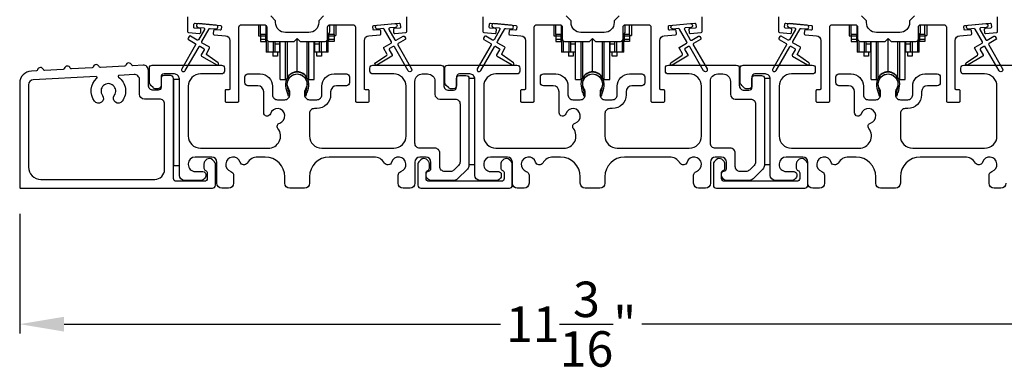
# Model space of a CAD drawing. Extents: x 248 to 401, y -863 to -797.
# Drawn here: x 257 to 267, y -852 to -849 of the extents above; entities that cross this region are included whole.
import ezdxf

# ---------------------------------------------------------------- set-up
doc = ezdxf.new("R2010")
doc.units = 0
doc.header["$LTSCALE"] = 2
doc.header["$MEASUREMENT"] = 0
doc.header["$PDMODE"] = 3
doc.layers.get('0').update_dxf_attribs({"linetype": 'CONTINUOUS'})
doc.layers.get('DEFPOINTS').update_dxf_attribs({"color": 3, "linetype": 'CONTINUOUS'})
doc.layers.add('Dim', color=7, linetype='CONTINUOUS')
doc.styles.get("Standard").update_dxf_attribs({"font": 'arial.ttf'})
doc.dimstyles.new('STANDARD 1.5', dxfattribs={"dimtxt": 0.36, "dimasz": 0.45, "dimexe": 0.09375, "dimexo": 0.27, "dimgap": 0.135, "dimtad": 0, "dimdec": 4, "dimzin": 0, "dimdsep": 46, "dimlunit": 4, "dimtxsty": 'STANDARD', "dimcen": 0, "dimadec": 5, "dimazin": 0, "dimtfac": 1, "dimtdec": 4, "dimtofl": 0, "dimtmove": 0, "dimatfit": 3, "dimfxl": 1, "dimtolj": 1, "dimtzin": 0, "dimarcsym": 0})

# ---------------------------------------------------------------- blocks, each defined once
blk = doc.blocks.new('*D42')
at = {"layer": 'DEFPOINTS', "color": 0, "transparency": 16777216}
for p in [(257.3815, -850.4418), (268.5796, -850.5534), (257.3815, -851.8324)]:
    blk.add_point(p, dxfattribs=at)
at = {"layer": 'Dim', "color": 0, "lineweight": -2, "transparency": 16777216}
for p, q in [((257.3815, -850.7118), (257.3815, -851.9261)), ((268.5796, -850.8234), (268.5796, -851.9261)), ((257.8315, -851.8324), (262.2629, -851.8324)), ((268.1296, -851.8324), (263.6981, -851.8324))]:
    blk.add_line(p, q, dxfattribs=at)
at = {"layer": 'Dim', "color": 0, "transparency": 16777216}
for points in [[(257.8315, -851.7574), (257.8315, -851.9074), (257.3815, -851.8324)], [(268.1296, -851.7574), (268.1296, -851.9074), (268.5796, -851.8324)]]:
    blk.add_solid(points, dxfattribs=at)
at = {"layer": 'Dim', "color": 0, "transparency": 16777216, "insert": (262.9805, -851.8324), "char_height": 0.36, "attachment_point": 5}
blk.add_mtext('\\A1;11{\\H1x;\\S3/16;}"', dxfattribs=at)
blk = doc.blocks.new('A$Cd931c4de')
for p, q in [((0, 0.6944), (0, 0.5827)), ((0.0197, 0.5965), (0.0197, 0.6944)), ((0.0787, 0.5965), (0.0787, 0.6864)), ((0.7244, 0.6241), (0.7244, 0.6941)), ((0.7677, 0.5965), (0.7677, 0.6944)), ((0.7874, 0.6944), (0.7874, 0.5847)), ((0, 0.5827), (0.0197, 0.5827)), ((0.0787, 0.5965), (0.0197, 0.5965)), ((0.0197, 0.5965), (0.0197, 0.5768)), ((0.0748, 0.5768), (0.0197, 0.5768)), ((0.0197, 0.5768), (0.0197, 0.5453)), ((0.0748, 0.5453), (0.0197, 0.5453)), ((0.0197, 0.5453), (0.0197, 0.5256)), ((0.0197, 0.5256), (0.0748, 0.5256)), ((0.0748, 0.5768), (0.0748, 0.5965)), ((0.0748, 0.5453), (0.0748, 0.5768)), ((0.0748, 0.5256), (0.0748, 0.5453)), ((0.0855, 0.5965), (0.0787, 0.5965)), ((0.0787, 0.5965), (0.0787, 0.4174)), ((0.0953, 0.5308), (0.0953, 0.4174)), ((0.1508, 0.5256), (0.1508, 0.4174)), ((0.1673, 0.5256), (0.1673, 0.4961)), ((0.2185, 0.4961), (0.2185, 0.5256)), ((0.2185, 0.5217), (0.2205, 0.5217)), ((0.2205, 0.1378), (0.2205, 0.5256)), ((0.2756, 0.1378), (0.2756, 0.5256)), ((0.2938, 0.1499), (0.2938, 0.5256)), ((0.3819, 0.5434), (0.4065, 0.5434)), ((0.3937, 0.2166), (0.3937, 0.5434)), ((0.4936, 0.1499), (0.4936, 0.5256)), ((0.5118, 0.1378), (0.5118, 0.5256)), ((0.5669, 0.1378), (0.5669, 0.5256)), ((0.5669, 0.5217), (0.5689, 0.5217)), ((0.5689, 0.5256), (0.5689, 0.4961)), ((0.6201, 0.4961), (0.6201, 0.5256)), ((0.6366, 0.5256), (0.6366, 0.4174)), ((0.6921, 0.5301), (0.6921, 0.4174)), ((0.7087, 0.5965), (0.703, 0.5965)), ((0.7087, 0.5965), (0.7087, 0.5992)), ((0.7677, 0.5965), (0.7087, 0.5965)), ((0.7087, 0.4174), (0.7087, 0.5965)), ((0.7126, 0.5965), (0.7126, 0.5768)), ((0.7677, 0.5768), (0.7126, 0.5768)), ((0.7126, 0.5768), (0.7126, 0.5453)), ((0.7677, 0.5453), (0.7126, 0.5453)), ((0.7126, 0.5453), (0.7126, 0.5256)), ((0.7677, 0.5256), (0.7126, 0.5256)), ((0.7677, 0.5965), (0.7677, 0.5768)), ((0.7677, 0.5847), (0.7874, 0.5847)), ((0.7677, 0.5768), (0.7677, 0.5453)), ((0.7677, 0.5453), (0.7677, 0.5256)), ((0.0953, 0.4174), (0.0787, 0.4174)), ((0.1508, 0.4174), (0.0953, 0.4174)), ((0.1476, 0.4174), (0.1476, 0.376)), ((0.1673, 0.4174), (0.1508, 0.4174)), ((0.2185, 0.4961), (0.1673, 0.4961)), ((0.1673, 0.4961), (0.1673, 0.4174)), ((0.2185, 0.4174), (0.1673, 0.4174)), ((0.1949, 0.4174), (0.1949, 0.376)), ((0.2185, 0.4174), (0.2185, 0.4961)), ((0.6201, 0.4961), (0.5689, 0.4961)), ((0.5689, 0.4961), (0.5689, 0.4174)), ((0.6201, 0.4174), (0.5689, 0.4174)), ((0.5925, 0.376), (0.5925, 0.4174)), ((0.6201, 0.4174), (0.6201, 0.4961)), ((0.6366, 0.4174), (0.6201, 0.4174)), ((0.6921, 0.4174), (0.6366, 0.4174)), ((0.6398, 0.4174), (0.6398, 0.376)), ((0.7087, 0.4174), (0.6921, 0.4174)), ((0.1949, 0.376), (0.1476, 0.376)), ((0.6398, 0.376), (0.5925, 0.376)), ((0.2205, 0.1378), (0.2756, 0.1378)), ((0.5118, 0.1378), (0.5669, 0.1378))]:
    blk.add_line(p, q)
for centre, radius, start, end in [((0.6968, 0.6241), 0.0276, 282.81133, 359.99638), ((0.3937, 0.1083), 0.1083, 90.00445, 157.37522), ((0.3937, 0.1083), 0.1083, 22.62449, 89.99568), ((0.2756, 0.1575), 0.0197, 269.98431, 337.39412), ((0.5118, 0.1575), 0.0197, 202.60745, 270.01498)]:
    blk.add_arc(centre, radius, start, end)

msp = doc.modelspace()

# ---------------------------------------------------------------- linework, layer by layer
for points in [[(259.08589, -848.7118), (259.08589, -848.86073, 0.3889878), (259.09502, -848.87069), (259.20829, -848.8806, 0.4144262), (259.21912, -848.87151), (259.22174, -848.84163, 0.4142976), (259.21265, -848.83079), (259.15786, -848.826, -0.4141737), (259.14877, -848.81517), (259.15138, -848.78528, -0.4144295), (259.16221, -848.77619), (259.42023, -848.79876, -0.4141896), (259.42932, -848.80959), (259.4267, -848.83948, -0.4139178), (259.41587, -848.84857), (259.36108, -848.84378, 0.4139178), (259.35025, -848.85287), (259.34763, -848.88275, 0.4141896), (259.35672, -848.89359), (259.47095, -848.90358, -0.3889316), (259.51659, -848.95339), (259.51659, -849.44179, -0.4142915), (259.50659, -849.4518), (259.47659, -849.4518, 0.4142915), (259.46659, -849.4618), (259.46659, -849.56679, 0.4142915), (259.47659, -849.5768), (259.59659, -849.5768, 0.4142872), (259.60659, -849.56679), (259.60659, -848.81679, -0.4142573), (259.63159, -848.79179), (259.86514, -848.79179, -0.4142573), (259.89014, -848.81679), (259.89014, -848.93554, 0.4142614), (259.91514, -848.96054), (260.16889, -848.96054), (260.19889, -848.93055), (260.22889, -848.96054), (260.48264, -848.96054, 0.4142593), (260.50764, -848.93554), (260.50764, -848.81679, -0.4142593), (260.53264, -848.79179), (260.76619, -848.79179, -0.4142593), (260.79119, -848.81679), (260.79119, -849.56679, 0.414282), (260.80119, -849.5768), (260.92119, -849.5768, 0.4142857), (260.93119, -849.56679), (260.93119, -849.4618, 0.4142857), (260.92119, -849.4518), (260.89119, -849.4518, -0.4142857), (260.88119, -849.44179), (260.88119, -848.95339, -0.3889327), (260.92683, -848.90358), (261.04106, -848.89359, 0.414183), (261.05015, -848.88275), (261.04753, -848.85287, 0.4139161), (261.0367, -848.84378), (260.98191, -848.84857, -0.4139194), (260.97108, -848.83948), (260.96846, -848.80959, -0.414183), (260.97755, -848.79876), (261.01242, -848.79571), (261.19173, -848.78002), (261.23557, -848.77619, -0.4144266), (261.2464, -848.78528), (261.24901, -848.81517, -0.4141836), (261.23992, -848.826), (261.18513, -848.83079, 0.4142923), (261.17604, -848.84163), (261.17866, -848.87151, 0.4144266), (261.18949, -848.8806), (261.30276, -848.87069, 0.3889865), (261.31189, -848.86073), (261.31189, -848.7118, 0.4142862)], [(260.46764, -848.7018), (260.41764, -848.75179), (260.41764, -848.77055, -0.4141979), (260.31764, -848.87055), (260.08014, -848.87055, -0.4141987), (259.98014, -848.77055), (259.98014, -848.75179), (259.93014, -848.7018)], [(262.08589, -848.7118), (262.08589, -848.86073, 0.3889865), (262.09502, -848.87069), (262.20829, -848.8806, 0.4144229), (262.21912, -848.87151), (262.22174, -848.84163, 0.414287), (262.21265, -848.83079), (262.15786, -848.826, -0.414187), (262.14877, -848.81517), (262.15138, -848.78528, -0.4144279), (262.16221, -848.77619), (262.42023, -848.79876, -0.414187), (262.42932, -848.80959), (262.4267, -848.83948, -0.4139194), (262.41587, -848.84857), (262.36108, -848.84378, 0.4139128), (262.35025, -848.85287), (262.34763, -848.88275, 0.414179), (262.35672, -848.89359), (262.47095, -848.90358, -0.3889327), (262.51659, -848.95339), (262.51659, -849.44179, -0.414282), (262.50659, -849.4518), (262.47659, -849.4518, 0.4142893), (262.46659, -849.4618), (262.46659, -849.56679, 0.4142893), (262.47659, -849.5768), (262.59659, -849.5768, 0.4142841), (262.60659, -849.56679), (262.60659, -848.81679, -0.4142593), (262.63159, -848.79179), (262.86514, -848.79179, -0.4142573), (262.89014, -848.81679), (262.89014, -848.93554, 0.4142614), (262.91514, -848.96054), (263.16889, -848.96054), (263.19889, -848.93055), (263.22889, -848.96054), (263.48264, -848.96054, 0.4142573), (263.50764, -848.93554), (263.50764, -848.81679, -0.4142614), (263.53264, -848.79179), (263.76619, -848.79179, -0.4142573), (263.79119, -848.81679), (263.79119, -849.56679, 0.4142915), (263.80119, -849.5768), (263.92119, -849.5768, 0.4142872), (263.93119, -849.56679), (263.93119, -849.4618, 0.4142872), (263.92119, -849.4518), (263.89119, -849.4518, -0.4142768), (263.88119, -849.44179), (263.88119, -848.95339, -0.3889316), (263.92683, -848.90358), (264.04106, -848.89359, 0.4141844), (264.05015, -848.88275), (264.04753, -848.85287, 0.4139144), (264.0367, -848.84378), (263.98191, -848.84857, -0.4139211), (263.97108, -848.83948), (263.96846, -848.80959, -0.4141947), (263.97755, -848.79876), (264.01242, -848.79571), (264.19173, -848.78002), (264.23557, -848.77619, -0.4144295), (264.2464, -848.78528), (264.24901, -848.81517, -0.4141844), (264.23992, -848.826), (264.18513, -848.83079, 0.4142924), (264.17604, -848.84163), (264.17866, -848.87151, 0.4144029), (264.18949, -848.8806), (264.30276, -848.87069, 0.3890038), (264.31189, -848.86073), (264.31189, -848.7118, 0.4142872)], [(263.46764, -848.7018), (263.41764, -848.75179), (263.41764, -848.77055, -0.4141987), (263.31764, -848.87055), (263.08014, -848.87055, -0.4141972), (262.98014, -848.77055), (262.98014, -848.75179), (262.93014, -848.7018)], [(265.08589, -848.7118), (265.08589, -848.86073, 0.3889865), (265.09502, -848.87069), (265.20829, -848.8806, 0.4144229), (265.21912, -848.87151), (265.22174, -848.84163, 0.414287), (265.21265, -848.83079), (265.15786, -848.826, -0.414187), (265.14877, -848.81517), (265.15138, -848.78528, -0.4144279), (265.16221, -848.77619), (265.42023, -848.79876, -0.414187), (265.42932, -848.80959), (265.4267, -848.83948, -0.4139194), (265.41587, -848.84857), (265.36108, -848.84378, 0.4139128), (265.35025, -848.85287), (265.34763, -848.88275, 0.414179), (265.35672, -848.89359), (265.47095, -848.90358, -0.3889327), (265.51659, -848.95339), (265.51659, -849.44179, -0.414282), (265.50659, -849.4518), (265.47659, -849.4518, 0.4142893), (265.46659, -849.4618), (265.46659, -849.56679, 0.4142893), (265.47659, -849.5768), (265.59659, -849.5768, 0.4142841), (265.60659, -849.56679), (265.60659, -848.81679, -0.4142593), (265.63159, -848.79179), (265.86514, -848.79179, -0.4142573), (265.89014, -848.81679), (265.89014, -848.93554, 0.4142614), (265.91514, -848.96054), (266.16889, -848.96054), (266.19889, -848.93055), (266.22889, -848.96054), (266.48264, -848.96054, 0.4142573), (266.50764, -848.93554), (266.50764, -848.81679, -0.4142614), (266.53264, -848.79179), (266.76619, -848.79179, -0.4142573), (266.79119, -848.81679), (266.79119, -849.56679, 0.4142915), (266.80119, -849.5768), (266.92119, -849.5768, 0.4142872), (266.93119, -849.56679), (266.93119, -849.4618, 0.4142872), (266.92119, -849.4518), (266.89119, -849.4518, -0.4142768), (266.88119, -849.44179), (266.88119, -848.95339, -0.3889316), (266.92683, -848.90358), (267.04106, -848.89359, 0.4141844), (267.05015, -848.88275), (267.04753, -848.85287, 0.4139144), (267.0367, -848.84378), (266.98191, -848.84857, -0.4139211), (266.97108, -848.83948), (266.96846, -848.80959, -0.4141947), (266.97755, -848.79876), (267.01242, -848.79571), (267.19173, -848.78002), (267.23557, -848.77619, -0.4144295), (267.2464, -848.78528), (267.24901, -848.81517, -0.4141844), (267.23992, -848.826), (267.18513, -848.83079, 0.4142924), (267.17604, -848.84163), (267.17866, -848.87151, 0.4144029), (267.18949, -848.8806), (267.30276, -848.87069, 0.3890038), (267.31189, -848.86073), (267.31189, -848.7118, 0.4142872)], [(266.46764, -848.7018), (266.41764, -848.75179), (266.41764, -848.77055, -0.4141987), (266.31764, -848.87055), (266.08014, -848.87055, -0.4141972), (265.98014, -848.77055), (265.98014, -848.75179), (265.93014, -848.7018)], [(261.19173, -848.78002, -0.9999316), (261.19522, -848.81987), (261.13854, -848.82483, 0.548553), (261.13075, -848.83979), (261.19114, -848.9444, 0.4143351), (261.2048, -848.94806), (261.27408, -848.90806, -0.4143351), (261.28774, -848.91172), (261.29774, -848.92904, -0.4142036), (261.29408, -848.9427), (261.2248, -848.9827, 0.4141567), (261.22114, -848.99636), (261.36114, -849.23884, -1.0000688), (261.3265, -849.25885), (261.1865, -849.01636, 0.4143343), (261.17284, -849.0127), (261.1379, -849.03287, 0.4141567), (261.13424, -849.04653), (261.16424, -849.09849, -0.4141567), (261.16058, -849.11215), (261.00686, -849.2009, -0.957208), (260.99344, -849.17984), (261.10812, -849.09954, 0.3887409), (261.11104, -849.08635), (261.0796, -849.03189, -0.4143777), (261.08326, -849.01823), (261.15284, -848.97806, 0.4141589), (261.1565, -848.96439), (261.08212, -848.83556, 0.2918893), (261.07259, -848.8306), (261.01591, -848.83556, -1.0000374), (261.01242, -848.79571), (261.19348, -848.77995)], [(264.19173, -848.78002, -0.9999316), (264.19522, -848.81987), (264.13854, -848.82483, 0.548553), (264.13075, -848.83979), (264.19114, -848.9444, 0.4143351), (264.2048, -848.94806), (264.27408, -848.90806, -0.4143351), (264.28774, -848.91172), (264.29774, -848.92904, -0.4142036), (264.29408, -848.9427), (264.2248, -848.9827, 0.4141567), (264.22114, -848.99636), (264.36114, -849.23884, -1.0000688), (264.3265, -849.25885), (264.1865, -849.01636, 0.4143343), (264.17284, -849.0127), (264.1379, -849.03287, 0.4141567), (264.13424, -849.04653), (264.16424, -849.09849, -0.4141567), (264.16058, -849.11215), (264.00686, -849.2009, -0.957208), (263.99344, -849.17984), (264.10812, -849.09954, 0.3887409), (264.11104, -849.08635), (264.0796, -849.03189, -0.4143777), (264.08326, -849.01823), (264.15284, -848.97806, 0.4141589), (264.1565, -848.96439), (264.08212, -848.83556, 0.2918893), (264.07259, -848.8306), (264.0159, -848.83556, -1.0000374), (264.01242, -848.79571), (264.19348, -848.77995)], [(267.19173, -848.78002, -0.9999316), (267.19522, -848.81987), (267.13854, -848.82483, 0.548553), (267.13075, -848.83979), (267.19114, -848.9444, 0.4143351), (267.2048, -848.94806), (267.27408, -848.90806, -0.4143351), (267.28774, -848.91172), (267.29774, -848.92904, -0.4142036), (267.29408, -848.9427), (267.2248, -848.9827, 0.4141567), (267.22114, -848.99636), (267.36114, -849.23884, -1.0000688), (267.3265, -849.25885), (267.1865, -849.01636, 0.4143343), (267.17284, -849.0127), (267.1379, -849.03287, 0.4141567), (267.13424, -849.04653), (267.16424, -849.09849, -0.4141567), (267.16058, -849.11215), (267.00686, -849.2009, -0.957208), (266.99344, -849.17984), (267.10812, -849.09954, 0.3887409), (267.11104, -849.08635), (267.0796, -849.03189, -0.4143777), (267.08326, -849.01823), (267.15284, -848.97806, 0.4141589), (267.1565, -848.96439), (267.08212, -848.83556, 0.2918893), (267.07259, -848.8306), (267.0159, -848.83556, -1.0000374), (267.01242, -848.79571), (267.19348, -848.77995)], [(260.99626, -849.20179), (261.65788, -849.20179, -0.4142408), (261.68788, -849.23179), (261.68788, -849.4068, 0.4142316), (261.73788, -849.45679), (261.78688, -849.45679, 0.4142414), (261.81688, -849.42679), (261.81688, -849.3368, -0.4142402), (261.84688, -849.3068), (261.91288, -849.3068, -0.4142406), (261.94288, -849.3368), (261.94288, -850.22195, -0.1989319), (261.92824, -850.25731), (261.82824, -850.35731, -0.1989691), (261.79288, -850.37195), (261.55358, -850.37195, -0.1988862), (261.53237, -850.36316), (261.51621, -850.347, -0.1989861), (261.50742, -850.32579), (261.50742, -850.30987, -0.366087), (261.53242, -850.28029, 0.3659303), (261.55742, -850.25071), (261.55742, -850.1858, 0.4141651), (261.50742, -850.13579), (261.44488, -850.13579, 0.4141651), (261.39488, -850.1858), (261.39488, -850.40179, -0.4141651), (261.34488, -850.4518), (261.27499, -850.4518, -0.4141651), (261.22499, -850.40179), (261.22499, -850.32014, -0.3246962), (261.25261, -850.28211, 1.6306208), (261.15807, -850.18757, -0.6415242), (261.08584, -850.19594, 0.2620779), (260.97898, -850.13579), (260.52388, -850.13579, 0.4141984), (260.32388, -850.33579), (260.32388, -850.40179, -0.4141655), (260.27388, -850.4518), (260.12388, -850.4518, -0.4141655), (260.07388, -850.40179), (260.07388, -850.33579, 0.4141981), (259.87388, -850.13579), (259.79929, -850.13579, 0.262078), (259.69243, -850.19594, -0.6415241), (259.6202, -850.18757, 1.6306213), (259.52566, -850.28211, -0.324696), (259.55327, -850.32014), (259.55327, -850.40179, -0.4141655), (259.50327, -850.4518), (259.43388, -850.4518, -0.4141655), (259.38388, -850.40179), (259.38388, -850.1858, 0.4141655), (259.33388, -850.13579), (259.16288, -850.13579, 0.4141791), (259.09288, -850.20579), (259.09288, -850.21195, 0.4142462), (259.16288, -850.28195), (259.24188, -850.28195, -0.4140829), (259.27188, -850.31195), (259.27188, -850.32796, -0.1989864), (259.2631, -850.34916), (259.2491, -850.36316, -0.1988878), (259.22788, -850.37195), (259.05288, -850.37195, -0.4141634), (259.00288, -850.32195), (259.00288, -849.34179, 0.4142339), (258.95288, -849.2918), (258.84688, -849.2918, 0.4142442), (258.81688, -849.3218), (258.81688, -849.41179, -0.4142442), (258.78688, -849.44179), (258.76374, -849.44179, -0.1988096), (258.73546, -849.43008), (258.71253, -849.40715, -0.1989237), (258.69788, -849.37179), (258.69788, -849.23179, -0.4142345), (258.72788, -849.20179), (259.42988, -849.20179, -0.4142393), (259.45988, -849.23179), (259.45988, -849.2618, -0.4140829), (259.42988, -849.2918), (259.21788, -849.2918, 0.4141994), (259.09288, -849.41679), (259.09288, -849.92079, 0.4142104), (259.21788, -850.0458), (259.90508, -850.0458, 0.6225812), (260.00409, -849.84449, -0.5216603), (260.02134, -849.78969, 1.6504567), (259.92732, -849.69568, -0.8584166), (259.85888, -849.68519), (259.85888, -849.47179, 0.4141611), (259.79888, -849.41179), (259.69888, -849.41179, -0.4142393), (259.66888, -849.38179), (259.66888, -849.3218, -0.4142393), (259.69888, -849.2918), (259.82388, -849.2918, -0.4141994), (259.94888, -849.41679), (259.94888, -849.50313, 0.4142318), (259.99888, -849.55313), (260.07364, -849.55313, 0.4142318), (260.12364, -849.50313), (260.12364, -849.47786, 0.1423323), (260.11429, -849.4457, -1.8193748), (260.28348, -849.4457, 0.1423301), (260.27413, -849.47786), (260.27413, -849.50313, 0.4142304), (260.32413, -849.55313), (260.39888, -849.55313, 0.4142304), (260.44888, -849.50313), (260.44888, -849.41679, -0.4141998), (260.57388, -849.2918), (260.69881, -849.2918, -0.4142418), (260.72881, -849.3218), (260.72881, -849.38179, -0.4142418), (260.69881, -849.41179), (260.59888, -849.41179, 0.4141632), (260.53888, -849.47179), (260.53888, -849.50313, -0.4142133), (260.39888, -849.64314), (260.37388, -849.64314, 0.4142308), (260.32388, -849.69313), (260.32388, -849.92079, 0.4142104), (260.44888, -850.0458), (261.17988, -850.0458, 0.4142105), (261.30488, -849.92079), (261.30488, -849.41679, 0.4141995), (261.17988, -849.2918), (260.96788, -849.2918, -0.4140838), (260.93788, -849.2618), (260.93788, -849.23179, -0.4142402), (260.96788, -849.20179), (260.99626, -849.20179)], [(263.99626, -849.20179), (264.65788, -849.20179, -0.4142442), (264.68788, -849.23179), (264.68788, -849.4068, 0.4142298), (264.73788, -849.45679), (264.78688, -849.45679, 0.4142345), (264.81688, -849.42679), (264.81688, -849.3368, -0.4142442), (264.84688, -849.3068), (264.91288, -849.3068, -0.4142442), (264.94288, -849.3368), (264.94288, -850.22195, -0.1989314), (264.92824, -850.25731), (264.82824, -850.35731, -0.1989698), (264.79288, -850.37195), (264.55358, -850.37195, -0.1988916), (264.53237, -850.36316), (264.51621, -850.347, -0.1989947), (264.50742, -850.32579), (264.50742, -850.30987, -0.366085), (264.53242, -850.28029, 0.3659285), (264.55742, -850.25071), (264.55742, -850.1858, 0.4141675), (264.50742, -850.13579), (264.44488, -850.13579, 0.4141675), (264.39488, -850.1858), (264.39488, -850.40179, -0.4141634), (264.34488, -850.4518), (264.27499, -850.4518, -0.4141634), (264.22499, -850.40179), (264.22499, -850.32014, -0.3246979), (264.25261, -850.28211, 1.6306213), (264.15807, -850.18757, -0.6415241), (264.08584, -850.19594, 0.262078), (263.97898, -850.13579), (263.52388, -850.13579, 0.4141987), (263.32388, -850.33579), (263.32388, -850.40179, -0.4141625), (263.27388, -850.4518), (263.12388, -850.4518, -0.4141625), (263.07388, -850.40179), (263.07388, -850.33579, 0.4141987), (262.87388, -850.13579), (262.79929, -850.13579, 0.2620777), (262.69243, -850.19594, -0.6415241), (262.6202, -850.18757, 1.6306211), (262.52566, -850.28211, -0.324697), (262.55327, -850.32014), (262.55327, -850.40179, -0.4141655), (262.50327, -850.4518), (262.43388, -850.4518, -0.4141655), (262.38388, -850.40179), (262.38388, -850.1858, 0.4141655), (262.33388, -850.13579), (262.16288, -850.13579, 0.4141802), (262.09288, -850.20579), (262.09288, -850.21195, 0.4142472), (262.16288, -850.28195), (262.24188, -850.28195, -0.4140853), (262.27188, -850.31195), (262.27188, -850.32796, -0.1989896), (262.2631, -850.34916), (262.2491, -850.36316, -0.1988878), (262.22788, -850.37195), (262.05288, -850.37195, -0.4141647), (262.00288, -850.32195), (262.00288, -849.34179, 0.4142318), (261.95288, -849.2918), (261.84688, -849.2918, 0.4142402), (261.81688, -849.3218), (261.81688, -849.41179, -0.4142414), (261.78688, -849.44179), (261.76374, -849.44179, -0.1988087), (261.73546, -849.43008), (261.71253, -849.40715, -0.1989315), (261.69788, -849.37179), (261.69788, -849.23179, -0.4142404), (261.72788, -849.20179), (262.42988, -849.20179, -0.4142418), (262.45988, -849.23179), (262.45988, -849.2618, -0.4140853), (262.42988, -849.2918), (262.21788, -849.2918, 0.4141996), (262.09288, -849.41679), (262.09288, -849.92079, 0.4142106), (262.21788, -850.0458), (262.90508, -850.0458, 0.6225812), (263.00409, -849.84449, -0.5216603), (263.02134, -849.78969, 1.6504561), (262.92732, -849.69568, -0.8584159), (262.85888, -849.68519), (262.85888, -849.47179, 0.4141628), (262.79888, -849.41179), (262.69888, -849.41179, -0.4142411), (262.66888, -849.38179), (262.66888, -849.3218, -0.4142411), (262.69888, -849.2918), (262.82388, -849.2918, -0.4141994), (262.94888, -849.41679), (262.94888, -849.50313, 0.4142318), (262.99888, -849.55313), (263.07364, -849.55313, 0.4142318), (263.12364, -849.50313), (263.12364, -849.47786, 0.1423323), (263.11429, -849.4457, -1.8193755), (263.28347, -849.4457, 0.1423323), (263.27413, -849.47786), (263.27413, -849.50313, 0.4142318), (263.32413, -849.55313), (263.39888, -849.55313, 0.4142318), (263.44888, -849.50313), (263.44888, -849.41679, -0.4141994), (263.57388, -849.2918), (263.69881, -849.2918, -0.4142393), (263.72881, -849.3218), (263.72881, -849.38179, -0.4142393), (263.69881, -849.41179), (263.59888, -849.41179, 0.4141628), (263.53888, -849.47179), (263.53888, -849.50313, -0.414213), (263.39888, -849.64314), (263.37388, -849.64314, 0.4142318), (263.32388, -849.69313), (263.32388, -849.92079, 0.4142112), (263.44888, -850.0458), (264.17988, -850.0458, 0.41421), (264.30488, -849.92079), (264.30488, -849.41679, 0.414199), (264.17988, -849.2918), (263.96788, -849.2918, -0.4140815), (263.93788, -849.2618), (263.93788, -849.23179, -0.4142379), (263.96788, -849.20179), (263.99626, -849.20179)], [(267.39488, -850.40179, -0.4141634), (267.34488, -850.4518), (267.27499, -850.4518, -0.4141634), (267.22499, -850.40179), (267.22499, -850.32014, -0.3246979), (267.25261, -850.28211, 1.6306213), (267.15807, -850.18757, -0.6415241), (267.08584, -850.19594, 0.262078), (266.97898, -850.13579), (266.52388, -850.13579, 0.4141987), (266.32388, -850.33579), (266.32388, -850.40179, -0.4141625), (266.27388, -850.4518), (266.12388, -850.4518, -0.4141625), (266.07388, -850.40179), (266.07388, -850.33579, 0.4141987), (265.87388, -850.13579), (265.79929, -850.13579, 0.2620777), (265.69243, -850.19594, -0.6415241), (265.6202, -850.18757, 1.6306211), (265.52566, -850.28211, -0.324697), (265.55327, -850.32014), (265.55327, -850.40179, -0.4141655), (265.50327, -850.4518), (265.43388, -850.4518, -0.4141655), (265.38388, -850.40179), (265.38388, -850.1858, 0.4141655), (265.33388, -850.13579), (265.16288, -850.13579, 0.4141802), (265.09288, -850.20579), (265.09288, -850.21195, 0.4142472), (265.16288, -850.28195), (265.24188, -850.28195, -0.4140853), (265.27188, -850.31195), (265.27188, -850.32796, -0.1989896), (265.2631, -850.34916), (265.2491, -850.36316, -0.1988878), (265.22788, -850.37195), (265.05288, -850.37195, -0.4141647), (265.00288, -850.32195), (265.00288, -849.34179, 0.4142318), (264.95288, -849.2918), (264.84688, -849.2918, 0.4142402), (264.81688, -849.3218), (264.81688, -849.41179, -0.4142414), (264.78688, -849.44179), (264.76374, -849.44179, -0.1988087), (264.73546, -849.43008), (264.71253, -849.40715, -0.1989315), (264.69788, -849.37179), (264.69788, -849.23179, -0.4142404), (264.72788, -849.20179), (265.42988, -849.20179, -0.4142418), (265.45988, -849.23179), (265.45988, -849.2618, -0.4140853), (265.42988, -849.2918), (265.21788, -849.2918, 0.4141996), (265.09288, -849.41679), (265.09288, -849.92079, 0.4142106), (265.21788, -850.0458), (265.90508, -850.0458, 0.6225812), (266.00409, -849.84449, -0.5216603), (266.02134, -849.78969, 1.6504561), (265.92732, -849.69568, -0.8584159), (265.85888, -849.68519), (265.85888, -849.47179, 0.4141628), (265.79888, -849.41179), (265.69888, -849.41179, -0.4142411), (265.66888, -849.38179), (265.66888, -849.3218, -0.4142411), (265.69888, -849.2918), (265.82388, -849.2918, -0.4141994), (265.94888, -849.41679), (265.94888, -849.50313, 0.4142318), (265.99888, -849.55313), (266.07364, -849.55313, 0.4142318), (266.12364, -849.50313), (266.12364, -849.47786, 0.1423323), (266.11429, -849.4457, -1.8193755), (266.28347, -849.4457, 0.1423323), (266.27413, -849.47786), (266.27413, -849.50313, 0.4142318), (266.32413, -849.55313), (266.39888, -849.55313, 0.4142318), (266.44888, -849.50313), (266.44888, -849.41679, -0.4141994), (266.57388, -849.2918), (266.69881, -849.2918, -0.4142393), (266.72881, -849.3218), (266.72881, -849.38179, -0.4142393), (266.69881, -849.41179), (266.59888, -849.41179, 0.4141628), (266.53888, -849.47179), (266.53888, -849.50313, -0.414213), (266.39888, -849.64314), (266.37388, -849.64314, 0.4142318), (266.32388, -849.69313), (266.32388, -849.92079, 0.4142112), (266.44888, -850.0458), (267.17988, -850.0458, 0.41421), (267.30488, -849.92079), (267.30488, -849.41679, 0.414199), (267.17988, -849.2918), (266.96788, -849.2918, -0.4140815), (266.93788, -849.2618), (266.93788, -849.23179, -0.4142379), (266.96788, -849.20179), (266.99626, -849.20179)], [(266.99626, -849.20179), (267.65788, -849.20179, -0.4142442)]]:
    msp.add_lwpolyline(points, format="xyb")
for points in [[(259.16401, -848.98191, -0.4141981), (259.16767, -848.99557), (259.02767, -849.23806, 0.9998617), (259.06231, -849.25806), (259.20231, -849.01557, -0.4143332), (259.21597, -849.01191), (259.25091, -849.03208, -0.4141712), (259.25457, -849.04575), (259.22457, -849.09771, 0.4141512), (259.22823, -849.11137), (259.38195, -849.20012, 0.9571518), (259.39537, -849.17905), (259.2807, -849.09876, -0.3887539), (259.27777, -849.08556), (259.30921, -849.0311, 0.4141512), (259.30555, -849.01744), (259.23597, -848.97727, -0.4141512), (259.23231, -848.96361), (259.3067, -848.83478, -0.2914388), (259.31623, -848.82981), (259.37291, -848.83477, 1.0000428), (259.3764, -848.79493), (259.19708, -848.77924, 1.0000428), (259.19359, -848.81908), (259.25028, -848.82405, -0.5485442), (259.25807, -848.83901), (259.19767, -848.94361, -0.4143347), (259.18401, -848.94727), (259.11473, -848.90727, 0.4143332), (259.10107, -848.91093), (259.09107, -848.92825, 0.4141623), (259.09473, -848.94191)], [(262.16401, -848.98191, -0.4141981), (262.16767, -848.99557), (262.02767, -849.23806, 0.9998617), (262.06231, -849.25806), (262.20231, -849.01557, -0.4143332), (262.21597, -849.01191), (262.25091, -849.03208, -0.4141712), (262.25457, -849.04575), (262.22457, -849.09771, 0.4141512), (262.22823, -849.11137), (262.38195, -849.20012, 0.9571518), (262.39537, -849.17905), (262.2807, -849.09876, -0.3887539), (262.27777, -849.08556), (262.30921, -849.0311, 0.4141512), (262.30555, -849.01744), (262.23597, -848.97727, -0.4141512), (262.23231, -848.96361), (262.3067, -848.83478, -0.2914388), (262.31623, -848.82981), (262.37291, -848.83477, 1.0000428), (262.3764, -848.79493), (262.19708, -848.77924, 1.0000428), (262.19359, -848.81908), (262.25028, -848.82405, -0.5485442), (262.25807, -848.83901), (262.19767, -848.94361, -0.4143347), (262.18401, -848.94727), (262.11473, -848.90727, 0.4143332), (262.10107, -848.91093), (262.09107, -848.92825, 0.4141623), (262.09473, -848.94191)], [(265.16401, -848.98191, -0.4141981), (265.16767, -848.99557), (265.02767, -849.23806, 0.9998617), (265.06231, -849.25806), (265.20231, -849.01557, -0.4143332), (265.21597, -849.01191), (265.25091, -849.03208, -0.4141712), (265.25457, -849.04575), (265.22457, -849.09771, 0.4141512), (265.22823, -849.11137), (265.38195, -849.20012, 0.9571518), (265.39537, -849.17905), (265.2807, -849.09876, -0.3887539), (265.27777, -849.08556), (265.30921, -849.0311, 0.4141512), (265.30555, -849.01744), (265.23597, -848.97727, -0.4141512), (265.23231, -848.96361), (265.3067, -848.83478, -0.2914388), (265.31623, -848.82981), (265.37291, -848.83477, 1.0000428), (265.3764, -848.79493), (265.19708, -848.77924, 1.0000428), (265.19359, -848.81908), (265.25028, -848.82405, -0.5485442), (265.25807, -848.83901), (265.19767, -848.94361, -0.4143347), (265.18401, -848.94727), (265.11473, -848.90727, 0.4143332), (265.10107, -848.91093), (265.09107, -848.92825, 0.4141623), (265.09473, -848.94191)], [(258.5308, -849.2084, -0.3323815), (258.51852, -849.20017, 0.7474291), (258.45866, -849.20329, -0.332651), (258.44729, -849.21274), (258.20044, -849.22557, -0.3325866), (258.18816, -849.21734, 0.7472727), (258.1283, -849.22045, -0.332651), (258.11693, -849.22991), (257.90668, -849.24084, -0.332581), (257.89439, -849.23261, 0.7472727), (257.83453, -849.23572, -0.3326256), (257.82316, -849.24517), (257.63475, -849.25497, -0.332581), (257.62246, -849.24674, 0.7472727), (257.5626, -849.24985, -0.332314), (257.55123, -849.25931), (257.49999, -849.26197, 0.3990955), (257.38148, -849.3868), (257.38148, -850.4418, 0.4142872), (257.39148, -850.4518), (259.33838, -850.4518, 0.4141287), (259.36838, -850.42179), (259.36838, -850.2057, 0.1988706), (259.3596, -850.18448), (259.33909, -850.16398, 0.3598603), (259.28201, -850.15856, 0.0470034), (259.2762, -850.16335), (259.26558, -850.17395, 0.1990795), (259.25238, -850.20579), (259.25238, -850.24879, 0.3216796), (259.26938, -850.27248, -0.3216765), (259.28638, -850.29617), (259.28638, -850.3518, -0.4140864), (259.25638, -850.3818), (258.97288, -850.3818, -0.414078), (258.94288, -850.3518), (258.94288, -849.3368, 0.4142442), (258.91288, -849.3068), (258.84688, -849.3068, 0.4142442), (258.81688, -849.3368), (258.81688, -849.42679, -0.4142442), (258.78688, -849.45679), (258.73788, -849.45679, -0.4142298), (258.68788, -849.4068), (258.68788, -849.2529, 0.429525), (258.63529, -849.20297)], [(258.16404, -849.33534, 0.70412), (258.15679, -849.31796), (257.51889, -849.35111, 0.3990913), (257.47148, -849.40104), (257.47148, -850.23679, 0.41421), (257.59648, -850.36179), (258.75288, -850.36179, 0.4142456), (258.85288, -850.26179), (258.85288, -849.59679, 0.4142298), (258.80288, -849.5468), (258.64788, -849.5468, -0.4141634), (258.59788, -849.49679), (258.59788, -849.3477, 0.429525), (258.54529, -849.29777), (258.39125, -849.30577, 0.7041797), (258.38583, -849.32381, -0.4142769), (258.42277, -849.56855, -0.9999813), (258.34231, -849.50918, 1.9806191), (258.22161, -849.50918, -0.9999813), (258.14114, -849.56855, -0.3841769)], [(260.09907, -849.40101, 0.009903), (260.09902, -849.4002, -1.0854874), (260.29875, -849.4002, 0.009903), (260.2987, -849.40101, -0.0842681), (260.28352, -849.47238), (260.27388, -849.50964), (260.29072, -849.514), (260.29881, -849.48156, -0.0362699), (260.30025, -849.47902, 0.0947112), (260.31688, -849.39199, 0.999985), (260.08088, -849.39199, 0.0947112), (260.09752, -849.47902, -0.0362699), (260.09896, -849.48156), (260.10705, -849.514), (260.12388, -849.50964), (260.11425, -849.47238, -0.0842681)], [(261.69742, -850.28195, -0.4142316), (261.64742, -850.23195), (261.64742, -850.09579, 0.4142318), (261.59742, -850.0458), (261.44488, -850.0458, -0.414259), (261.39488, -849.99579), (261.39488, -849.3668, -0.4142407), (261.46988, -849.2918), (261.52288, -849.2918, -0.4142407), (261.59788, -849.3668), (261.59788, -849.49679, 0.4141651), (261.64788, -849.5468), (261.80288, -849.5468, -0.4142311), (261.85288, -849.59679), (261.85288, -850.18467, -0.1989319), (261.83824, -850.22003), (261.79096, -850.26731, -0.1988654), (261.7556, -850.28195)], [(263.09907, -849.40101, 0.009903), (263.09902, -849.4002, -1.0854874), (263.29875, -849.4002, 0.009903), (263.2987, -849.40101, -0.0842681), (263.28352, -849.47238), (263.27388, -849.50964), (263.29072, -849.514), (263.29881, -849.48156, -0.0362699), (263.30025, -849.47902, 0.0947112), (263.31688, -849.39199, 0.999985), (263.08088, -849.39199, 0.0947112), (263.09752, -849.47902, -0.0362699), (263.09896, -849.48156), (263.10705, -849.514), (263.12388, -849.50964), (263.11425, -849.47238, -0.0842681)], [(264.80288, -849.5468, -0.4142339), (264.85288, -849.59679), (264.85288, -850.18467, -0.1989314), (264.83824, -850.22003), (264.79096, -850.26731, -0.1988658), (264.7556, -850.28195), (264.69742, -850.28195, -0.4142298), (264.64742, -850.23195), (264.64742, -850.09579, 0.4142298), (264.59742, -850.0458), (264.44488, -850.0458, -0.4142614), (264.39488, -849.99579), (264.39488, -849.3668, -0.4142423), (264.46988, -849.2918), (264.52288, -849.2918, -0.4142411), (264.59788, -849.3668), (264.59788, -849.49679, 0.4141634), (264.64788, -849.5468)], [(266.09907, -849.40101, 0.009903), (266.09902, -849.4002, -1.0854874), (266.29875, -849.4002, 0.009903), (266.2987, -849.40101, -0.0842681), (266.28352, -849.47238), (266.27388, -849.50964), (266.29072, -849.514), (266.29881, -849.48156, -0.0362699), (266.30025, -849.47902, 0.0947112), (266.31688, -849.39199, 0.999985), (266.08088, -849.39199, 0.0947112), (266.09752, -849.47902, -0.0362699), (266.09896, -849.48156), (266.10705, -849.514), (266.12388, -849.50964), (266.11425, -849.47238, -0.0842681)], [(261.42542, -850.42179, 0.4141301), (261.45542, -850.4518), (262.35342, -850.4518, 0.4141312), (262.38342, -850.42179), (262.38342, -850.2057, 0.1988737), (262.37463, -850.18448), (262.35413, -850.16398, 0.3598597), (262.29704, -850.15856, 0.0469975), (262.29123, -850.16335), (262.28062, -850.17395, 0.1990852), (262.26742, -850.20579), (262.26742, -850.24879, 0.3216781), (262.28442, -850.27248, -0.3216781), (262.30142, -850.29617), (262.30142, -850.3518, -0.4140846), (262.27142, -850.3818), (261.53742, -850.3818, -0.4140843), (261.50742, -850.3518), (261.50742, -850.29617, -0.3216779), (261.52442, -850.27248, 0.3216779), (261.54142, -850.24879), (261.54142, -850.20579, 0.1990872), (261.52822, -850.17395), (261.51761, -850.16335, 0.0470047), (261.5118, -850.15856, 0.3598598), (261.45471, -850.16398), (261.43421, -850.18448, 0.1988775), (261.42542, -850.2057)], [(264.42542, -850.42179, 0.4141301), (264.45542, -850.4518), (265.35342, -850.4518, 0.4141312), (265.38342, -850.42179), (265.38342, -850.2057, 0.1988737), (265.37463, -850.18448), (265.35413, -850.16398, 0.3598597), (265.29704, -850.15856, 0.0469975), (265.29123, -850.16335), (265.28062, -850.17395, 0.1990852), (265.26742, -850.20579), (265.26742, -850.24879, 0.3216781), (265.28442, -850.27248, -0.3216781), (265.30142, -850.29617), (265.30142, -850.3518, -0.4140846), (265.27142, -850.3818), (264.53742, -850.3818, -0.4140843), (264.50742, -850.3518), (264.50742, -850.29617, -0.3216779), (264.52442, -850.27248, 0.3216779), (264.54142, -850.24879), (264.54142, -850.20579, 0.1990872), (264.52822, -850.17395), (264.51761, -850.16335, 0.0470047), (264.5118, -850.15856, 0.3598598), (264.45471, -850.16398), (264.43421, -850.18448, 0.1988775), (264.42542, -850.2057)]]:
    msp.add_lwpolyline(points, format="xyb", close=True)
for points in [[(258.94288, -849.3468), (258.94288, -850.22179), (259.00288, -850.22179), (259.00288, -849.3468)], [(261.94288, -849.3368), (261.94288, -850.2118), (262.00288, -850.2118), (262.00288, -849.3368)], [(264.94288, -849.3368), (264.94288, -850.2118), (265.00288, -850.2118), (265.00288, -849.3368)]]:
    msp.add_lwpolyline(points, close=True)

# ---------------------------------------------------------------- block references
for p in [(259.80561, -849.48619), (262.80561, -849.48619), (265.80561, -849.48619)]:
    msp.add_blockref('A$Cd931c4de', p)

# ---------------------------------------------------------------- dimensions: what is measured, and where the dimension line sits
at = {"layer": 'Dim'}
dim = msp.add_linear_dim(base=(257.38148, -851.83235), p1=(268.57959, -850.5534), p2=(257.38148, -850.4418), dimstyle='STANDARD 1.5', override={"dimlunit": 5, "dimpost": '"'}, dxfattribs=at)
dim.commit()
dim.dimension.update_dxf_attribs({"geometry": '*D42', "text_midpoint": (262.98053, -851.83235)})

doc.saveas('drawing.dxf')
